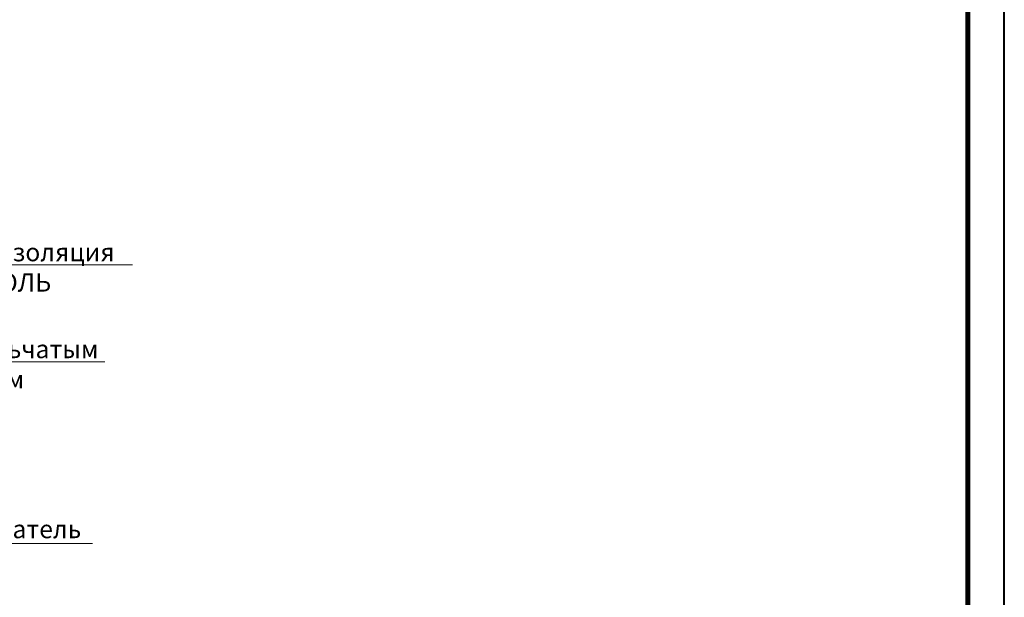
# Model space of a CAD drawing. Units: millimetres. Extents: x -100724 to 89901, y -32471 to 3415.
# Drawn here: x 36346 to 37700, y -14420 to -13626 of the extents above; entities that cross this region are included whole.
import ezdxf
from ezdxf import colors
from ezdxf.entities.mleader import LeaderData, LeaderLine
from ezdxf.enums import TextEntityAlignment as Align
from ezdxf.math import Vec2, Vec3

# ---------------------------------------------------------------- set-up
doc = ezdxf.new("R2010")
doc.units = ezdxf.units.MM
doc.layers.get('0').update_dxf_attribs({"lineweight": 30})
doc.layers.add('TN-АННОТАЦИИ @ 10', color=7, linetype='Continuous', lineweight=20, true_color=0x000000)
doc.layers.add('TN-ТАБЛИЦЫ', color=7, linetype='Continuous', lineweight=40, true_color=0x000000)
doc.styles.add('TN-Текст', font='isocpeur.ttf')

# ---------------------------------------------------------------- blocks, each defined once
blk = doc.blocks.new('*U102')
blk.add_lwpolyline([(0, 0), (420, 0), (420, 297), (0, 297)], close=True)
at = {"const_width": 0.7}
blk.add_lwpolyline([(20, 5), (415, 5), (415, 292), (19.99999999999997, 292)], close=True, dxfattribs=at)
at = {"color": 0, "style": 'TN-Текст', "flags": 8}
for tag, p, height in [('ФОРМА6_001', (341.775, 11.275), 3.5), ('ФОРМАТ', (397, 1.5), 2.5)]:
    blk.add_attdef(tag, p, '', height=height, dxfattribs=at)
blk.add_attdef('ЛИСТ__', text='', height=2.5, dxfattribs=at).set_placement((410, 9.499999999999954), align=Align.MIDDLE_CENTER)
blk = doc.blocks.new('_DotSmall')
at = {"color": 0, "linetype": 'ByBlock', "const_width": 0.5}
blk.add_lwpolyline([(-0.0625, 0, 1), (0.0625, 0, 1)], format="xyb", close=True, dxfattribs=at)

msp = doc.modelspace()

# ---------------------------------------------------------------- block references
at = {"layer": 'TN-ТАБЛИЦЫ', "color": 7, "xscale": 10, "yscale": 10, "zscale": 10}
msp.add_blockref('*U102', (33500.35174188929, -15850), dxfattribs=at)

# ---------------------------------------------------------------- leaders
at = {"layer": 'TN-АННОТАЦИИ @ 10'}
ml = msp.add_multileader_mtext('Standard', dxfattribs=at)
ml.set_content('Отсечная гидроизоляция\\PТЕХНОНИКОЛЬ', color=256, style='TN-Текст')
ml.set_leader_properties(color=256, linetype='ByLayer', lineweight=-1)
ml.set_arrow_properties(name='DOTSMALL')
ml.build(insert=Vec2(0, 0))
ml.multileader.update_dxf_attribs({"text_left_attachment_type": 6, "text_right_attachment_type": 6, "dogleg_length": 100, "arrow_head_size": 50, "scale": 10})
ctx = ml.context
ctx.base_point, ctx.scale, ctx.char_height, ctx.arrow_head_size, ctx.landing_gap_size, ctx.plane_origin, ctx.plane_x_axis, ctx.plane_y_axis = Vec3(36069.96076751595, -13963.46665983372), 10, 25, 50, 0, Vec3(34244.0801927173, -15055.67856357866), Vec3(1, 1.224646799147353e-16), Vec3(-1.224646799147353e-16, 1)
ctx.left_attachment, ctx.right_attachment, ctx.text_align_type = 6, 6, 1
notes = []
notes.append((ctx, [(1, (1, 1, 0), (36061.78144842149, -13963.46665983372), (1, 1.224646799147353e-16), 8.179319094457314, [(1, [(35765.06201530789, -13881.21129827442)], 0, [])])]))
ctx.mtext.insert, ctx.mtext.text_direction, ctx.mtext.rotation, ctx.mtext.alignment, ctx.mtext.line_spacing_style, ctx.mtext.flow_direction = Vec3(36263.08576751595, -13933.46665983372), Vec3(1, 1.224646799147353e-16), 1.224646799147353e-16, 2, 2, 5
ml = msp.add_multileader_mtext('Standard', dxfattribs=at)
ml.set_content('Отсечная гидроизоляция\\PТЕХНОНИКОЛЬ', color=256, style='TN-Текст')
ml.set_leader_properties(color=256, linetype='ByLayer', lineweight=-1)
ml.set_arrow_properties(name='DOTSMALL')
ml.build(insert=Vec2(0, 0))
ml.multileader.update_dxf_attribs({"text_left_attachment_type": 6, "text_right_attachment_type": 6, "dogleg_length": 100, "arrow_head_size": 50, "scale": 10})
ctx = ml.context
ctx.base_point, ctx.scale, ctx.char_height, ctx.arrow_head_size, ctx.landing_gap_size, ctx.plane_origin, ctx.plane_x_axis, ctx.plane_y_axis = Vec3(36069.96076751595, -13963.46665983372), 10, 25, 50, 0, Vec3(34244.0801927173, -15055.67856357866), Vec3(1, 1.224646799147353e-16), Vec3(-1.224646799147353e-16, 1)
ctx.left_attachment, ctx.right_attachment, ctx.text_align_type = 6, 6, 1
notes.append((ctx, [(1, (1, 1, 0), (36061.78144842149, -13963.46665983372), (1, 1.224646799147353e-16), 8.179319094457314, [(1, [(35765.06201530789, -13881.21129827442)], 0, [])])]))
ctx.mtext.insert, ctx.mtext.text_direction, ctx.mtext.rotation, ctx.mtext.alignment, ctx.mtext.line_spacing_style, ctx.mtext.flow_direction = Vec3(36263.08576751595, -13933.46665983372), Vec3(1, 1.224646799147353e-16), 1.224646799147353e-16, 2, 2, 5
ml = msp.add_multileader_mtext('Standard', dxfattribs=at)
ml.set_content('Анкер с тарельчатым\\Pдюбелем', color=256, style='TN-Текст')
ml.set_leader_properties(color=256, linetype='ByLayer', lineweight=-1)
ml.set_arrow_properties(name='DOTSMALL')
ml.build(insert=Vec2(0, 0))
ml.multileader.update_dxf_attribs({"text_left_attachment_type": 6, "text_right_attachment_type": 6, "dogleg_length": 100, "arrow_head_size": 50, "scale": 10})
ctx = ml.context
ctx.base_point, ctx.scale, ctx.char_height, ctx.arrow_head_size, ctx.landing_gap_size, ctx.plane_origin, ctx.plane_x_axis, ctx.plane_y_axis = Vec3(36104.36089559304, -14096.69412365492), 10, 25, 50, 0, Vec3(34577.82616979729, -13382.03084119663), Vec3(1, -6.123233995736766e-17), Vec3(6.123233995736766e-17, 1)
ctx.left_attachment, ctx.right_attachment, ctx.text_align_type = 6, 6, 1
notes.append((ctx, [(1, (1, 1, 0), (36096.18157649858, -14096.69412365492), (1, -6.123233995736766e-17), 8.179319094457314, [(3, [(35713.85808085102, -13949.73559789306), (35875.48868891322, -13949.73559789306), (35875.4886889132, -14096.69412365492), (35710.35808085102, -14225.69300349694), (35875.4886889132, -14225.69300349694), (35875.4886889132, -14096.69412365492)], 0, [])])]))
ctx.mtext.insert, ctx.mtext.text_direction, ctx.mtext.alignment, ctx.mtext.line_spacing_style, ctx.mtext.flow_direction = Vec3(36276.86089559302, -14066.69412365492), Vec3(1, -6.123233995736766e-17), 2, 2, 5
for ctx, leaders in notes:
    for number, flags, end, landing, length, lines in leaders:
        leader = LeaderData()
        leader.index, (leader.has_last_leader_line, leader.has_dogleg_vector, leader.attachment_direction) = number, flags
        leader.last_leader_point, leader.dogleg_vector, leader.dogleg_length = Vec3(end), Vec3(landing), length
        for number, points, colour, breaks in lines:
            line = LeaderLine()
            line.index, line.vertices, line.color, line.breaks = number, Vec3.list(points), colors.encode_raw_color(colour), breaks
            leader.lines.append(line)
        ctx.leaders.append(leader)

# ---------------------------------------------------------------- next in the draw order: leaders
ml = msp.add_multileader_mtext('Standard', dxfattribs=at)
ml.set_content('\\A1;Тарельчатый держатель', color=256, style='TN-Текст')
ml.set_leader_properties(color=256, linetype='ByLayer', lineweight=-1)
ml.set_arrow_properties(name='DOTSMALL')
ml.build(insert=Vec2(0, 0))
ml.multileader.update_dxf_attribs({"text_left_attachment_type": 6, "text_right_attachment_type": 6, "dogleg_length": 100, "arrow_head_size": 50, "scale": 10})
ctx = ml.context
ctx.base_point, ctx.scale, ctx.char_height, ctx.arrow_head_size, ctx.landing_gap_size, ctx.plane_origin = Vec3(36032.03539847345, -14346.72161372852), 10, 25, 50, 0, Vec3(33921.32837822735, -15436.25881538551)
ctx.left_attachment, ctx.right_attachment, ctx.text_align_type = 6, 6, 1
notes = []
notes.append((ctx, [(1, (1, 1, 0), (36023.85607937899, -14346.72161372852), (1, 0), 8.179319094457314, [(1, [(35707.46905010719, -14346.63351847804)], 0, [])])]))
ctx.mtext.insert, ctx.mtext.alignment, ctx.mtext.line_spacing_style, ctx.mtext.flow_direction = Vec3(36225.78539847345, -14314.22161372852), 2, 2, 5
ctx.mtext.has_bg_fill, ctx.mtext.bg_color, ctx.mtext.bg_scale_factor, ctx.mtext.bg_transparency, ctx.mtext.use_window_bg_color = 1, -1027028792, 1.5, 0, 1
for ctx, leaders in notes:
    for number, flags, end, landing, length, lines in leaders:
        leader = LeaderData()
        leader.index, (leader.has_last_leader_line, leader.has_dogleg_vector, leader.attachment_direction) = number, flags
        leader.last_leader_point, leader.dogleg_vector, leader.dogleg_length = Vec3(end), Vec3(landing), length
        for number, points, colour, breaks in lines:
            line = LeaderLine()
            line.index, line.vertices, line.color, line.breaks = number, Vec3.list(points), colors.encode_raw_color(colour), breaks
            leader.lines.append(line)
        ctx.leaders.append(leader)

doc.saveas('drawing.dxf')
